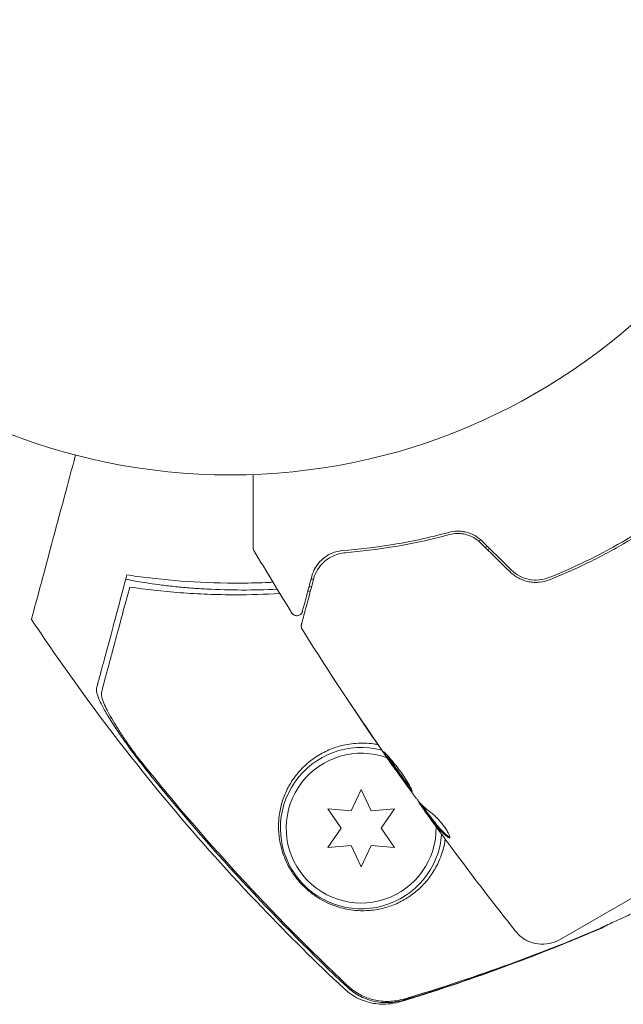
# Model space of a CAD drawing. Units: millimetres. Extents: x -4921 to 6796, y -6325 to 8633.
# Drawn here: x 1460 to 1512, y -495 to -410 of the extents above; entities that cross this region are included whole.
import ezdxf

# ---------------------------------------------------------------- set-up
doc = ezdxf.new("R2010")
doc.units = ezdxf.units.MM
doc.header["$LTSCALE"] = 20
doc.layers.add('2d', color=230, linetype='Continuous')

msp = doc.modelspace()

# ---------------------------------------------------------------- linework, layer by layer
at = {"layer": '2d', "lineweight": 0}
for p, q in [((1492.433, -474.719), (1492.424, -474.724)), ((1489.384, -476.339), (1488.52, -478.192)), ((1490.248, -478.192), (1489.384, -476.339)), ((1494.379, -477.375), (1494.359, -477.387)), ((1486.483, -478.014), (1487.656, -479.689)), ((1488.52, -478.192), (1486.483, -478.014)), ((1492.285, -478.014), (1490.248, -478.192)), ((1491.112, -479.689), (1492.285, -478.014)), ((1495.023, -478.205), (1494.936, -478.255)), ((1487.656, -479.689), (1486.483, -481.364)), ((1492.285, -481.364), (1491.112, -479.689)), ((1506.568, -489.381), (1522.991, -479.899)), ((1486.483, -481.364), (1488.52, -481.185)), ((1488.52, -481.185), (1489.384, -483.039)), ((1489.384, -483.039), (1490.248, -481.185)), ((1490.248, -481.185), (1492.285, -481.364))]:
    msp.add_line(p, q, dxfattribs=at)
msp.add_circle((1478.039, -396.039), 53, dxfattribs=at)
for centre, radius, start, end in [((1479.124, -397.918), 61.11, 290.09555, 290.30281), ((1479.124, -397.918), 61.11, 275.38268, 275.59553), ((1479.124, -397.918), 61.11, 267.06374, 272.79336), ((1489.384, -479.689), 7, 75.26868, 355.59205), ((1489.384, -479.689), 6.5, 69.81975, 1.04471), ((1522.097, -472.349), 20, 233.24355, 233.32934)]:
    msp.add_arc(centre, radius, start, end, dxfattribs=at)
for points, knots in [([(1464.617, -447.312), (1464.28, -448.57), (1463.959, -449.768), (1462.807, -454.07), (1462.154, -456.507), (1461.645, -458.403), (1461.586, -458.626), (1461.237, -459.928), (1461.01, -460.774), (1460.83, -461.445), (1460.798, -461.565), (1460.795, -461.577), (1460.795, -461.578), (1460.795, -461.578)], [6.729711, 6.729711, 6.729711, 6.729711, 11.883672, 11.883672, 26.347967, 26.347967, 30.149599, 30.149599, 67.492722, 67.492722, 86.455243, 86.455243, 87.454554, 87.454554, 87.454554, 87.454554]), ([(1480.018, -455.351), (1480.018, -455.351), (1480.018, -455.346), (1480.018, -455.328), (1480.018, -455.319), (1480.018, -455.3), (1480.018, -455.3), (1480.018, -455.279), (1480.018, -455.259), (1480.018, -455.171), (1480.018, -455.074), (1480.018, -454.811), (1480.018, -454.644), (1480.018, -454.256), (1480.018, -454.034), (1480.018, -453.3), (1480.018, -452.717), (1480.018, -451.403), (1480.018, -450.683), (1480.018, -449.617), (1480.018, -449.313), (1480.018, -449.003)], [0.02937507, 0.02937507, 0.02937507, 0.02937507, 0.0363241, 0.0363241, 0.03995651, 0.03995651, 0.04086461, 0.04086461, 0.04177271, 0.04177271, 0.04358892, 0.04358892, 0.04540512, 0.04540512, 0.04722133, 0.04722133, 0.05085374, 0.05085374, 0.05448615, 0.05448615, 0.05588399, 0.05588399, 0.05588399, 0.05588399]), ([(1517.853, -450.906), (1516.94, -451.626), (1515.996, -452.317), (1514.047, -453.638), (1513.042, -454.269), (1512.004, -454.868)], [0, 0, 0, 0, 0.003558805, 0.003558805, 0.007117609, 0.007117609, 0.007117609, 0.007117609]), ([(1505.722, -458.138), (1506.806, -457.705), (1507.883, -457.231), (1509.486, -456.454), (1510.018, -456.184), (1511.078, -455.622), (1511.606, -455.329), (1513.16, -454.431), (1514.165, -453.8), (1516.115, -452.477), (1517.061, -451.785), (1517.977, -451.063)], [0, 0, 0, 0, 0.00359091, 0.00359091, 0.00538637, 0.00538637, 0.00718182, 0.00718182, 0.01077274, 0.01077274, 0.01436365, 0.01436365, 0.01436365, 0.01436365]), ([(1496.985, -454.028), (1495.297, -454.486), (1493.682, -454.829), (1490.606, -455.34), (1489.144, -455.507), (1487.779, -455.61)], [0, 0, 0, 0, 0.00564355, 0.00564355, 0.01128709, 0.01128709, 0.01128709, 0.01128709]), ([(1488.024, -455.789), (1489.342, -455.683), (1490.765, -455.516), (1493.776, -455.01), (1495.365, -454.672), (1497.035, -454.218)], [0, 0, 0, 0, 0.00563336, 0.00563336, 0.01126672, 0.01126672, 0.01126672, 0.01126672]), ([(1499.877, -454.787), (1499.686, -454.598), (1499.467, -454.434), (1498.998, -454.173), (1498.742, -454.072), (1498.357, -453.978), (1498.229, -453.955), (1497.97, -453.927), (1497.84, -453.921), (1497.459, -453.929), (1497.217, -453.965), (1496.985, -454.028)], [0, 0, 0, 0, 0.000815745, 0.000815745, 0.001631491, 0.001631491, 0.002039364, 0.002039364, 0.002447236, 0.002447236, 0.003262982, 0.003262982, 0.003262982, 0.003262982]), ([(1497.035, -454.218), (1497.26, -454.157), (1497.497, -454.124), (1497.855, -454.119), (1497.975, -454.126), (1498.216, -454.154), (1498.338, -454.176), (1498.695, -454.267), (1498.926, -454.359), (1499.36, -454.604), (1499.557, -454.752), (1499.734, -454.927)], [0, 0, 0, 0, 0.000747093, 0.000747093, 0.001120639, 0.001120639, 0.001494185, 0.001494185, 0.002241278, 0.002241278, 0.002988371, 0.002988371, 0.002988371, 0.002988371]), ([(1512.004, -454.868), (1510.966, -455.467), (1509.918, -456.022), (1507.799, -457.049), (1506.728, -457.521), (1505.648, -457.953)], [0, 0, 0, 0, 0.003558805, 0.003558805, 0.007117609, 0.007117609, 0.007117609, 0.007117609]), ([(1480.088, -455.606), (1480.06, -455.559), (1480.04, -455.508), (1480.025, -455.438), (1480.023, -455.421), (1480.019, -455.386), (1480.018, -455.369), (1480.018, -455.351)], [0, 0, 0, 0, 0.1620367, 0.1620367, 0.2140634, 0.2140634, 0.26656, 0.26656, 0.26656, 0.26656]), ([(1487.779, -455.61), (1487.565, -455.626), (1487.372, -455.663), (1487.015, -455.763), (1486.852, -455.827), (1486.399, -456.045), (1486.145, -456.229), (1485.724, -456.63), (1485.554, -456.849), (1485.281, -457.315), (1485.177, -457.561), (1485.106, -457.825)], [0, 0, 0, 0, 0.000964064, 0.000964064, 0.001928127, 0.001928127, 0.003856254, 0.003856254, 0.005784382, 0.005784382, 0.007712509, 0.007712509, 0.007712509, 0.007712509]), ([(1485.254, -458.095), (1485.334, -457.797), (1485.454, -457.522), (1485.764, -457.017), (1485.953, -456.788), (1486.292, -456.482), (1486.415, -456.386), (1486.681, -456.21), (1486.826, -456.129), (1487.286, -455.92), (1487.629, -455.82), (1488.024, -455.789)], [0, 0, 0, 0, 0.00155983, 0.00155983, 0.00311966, 0.00311966, 0.003899575, 0.003899575, 0.00467949, 0.00467949, 0.00623932, 0.00623932, 0.00623932, 0.00623932]), ([(1469.964, -457.844), (1471.36, -458.036), (1472.814, -458.189), (1475.821, -458.393), (1477.374, -458.443), (1479.773, -458.426), (1480.584, -458.405), (1481.516, -458.362), (1481.625, -458.356), (1481.734, -458.351)], [0.05966815, 0.05966815, 0.05966815, 0.05966815, 0.0651412, 0.0651412, 0.07061424, 0.07061424, 0.07335077, 0.07335077, 0.07371105, 0.07371105, 0.07371105, 0.07371105]), ([(1485.106, -457.825), (1484.994, -458.246), (1484.891, -458.63), (1484.752, -459.147), (1484.709, -459.309), (1484.627, -459.613), (1484.59, -459.754), (1484.416, -460.401), (1484.33, -460.722), (1484.301, -460.833), (1484.3, -460.836), (1484.296, -460.849), (1484.295, -460.855), (1484.291, -460.868), (1484.289, -460.874), (1484.286, -460.887), (1484.285, -460.892), (1484.285, -460.892)], [0, 0, 0, 0, 0.0027317, 0.0027317, 0.00409755, 0.00409755, 0.0054634, 0.0054634, 0.01092681, 0.01092681, 0.01229266, 0.01229266, 0.01365851, 0.01365851, 0.01639021, 0.01639021, 0.0217975, 0.0217975, 0.0217975, 0.0217975]), ([(1502.289, -457.445), (1502.511, -457.664), (1502.768, -457.852), (1503.181, -458.07), (1503.324, -458.132), (1503.619, -458.237), (1503.772, -458.278), (1504.076, -458.337), (1504.229, -458.356), (1504.536, -458.37), (1504.691, -458.366), (1505.148, -458.322), (1505.441, -458.251), (1505.722, -458.138)], [0, 0, 0, 0, 0.000945374, 0.000945374, 0.001418062, 0.001418062, 0.001890749, 0.001890749, 0.002363436, 0.002363436, 0.002836123, 0.002836123, 0.003781497, 0.003781497, 0.003781497, 0.003781497]), ([(1505.648, -457.953), (1505.114, -458.166), (1504.518, -458.223), (1503.661, -458.051), (1503.386, -457.953), (1502.869, -457.678), (1502.636, -457.507), (1502.429, -457.303)], [0, 0, 0, 0, 0.001751348, 0.001751348, 0.002627023, 0.002627023, 0.003502697, 0.003502697, 0.003502697, 0.003502697]), ([(1466.434, -467.577), (1466.482, -467.398), (1466.534, -467.203), (1466.618, -466.891), (1466.647, -466.783), (1466.707, -466.561), (1466.737, -466.448), (1466.834, -466.084), (1466.909, -465.804), (1467.079, -465.172), (1467.173, -464.818), (1467.48, -463.673), (1467.715, -462.796), (1468.238, -460.845), (1468.526, -459.77), (1468.839, -458.604)], [0.00707129, 0.00707129, 0.00707129, 0.00707129, 0.00975721, 0.00975721, 0.01110017, 0.01110017, 0.01244312, 0.01244312, 0.01512904, 0.01512904, 0.01781496, 0.01781496, 0.02318679, 0.02318679, 0.02855862, 0.02855862, 0.02855862, 0.02855862]), ([(1475.993, -458.948), (1475.557, -458.925), (1475.106, -458.897), (1474.2, -458.827), (1473.745, -458.786), (1472.873, -458.697), (1472.455, -458.648), (1471.683, -458.549), (1471.329, -458.499), (1470.706, -458.405), (1470.416, -458.357), (1469.905, -458.268), (1469.684, -458.226), (1469.331, -458.155), (1469.198, -458.125), (1469.024, -458.08), (1468.984, -458.065), (1468.985, -458.057), (1468.985, -458.057), (1468.985, -458.057), (1468.985, -458.057)], [32.119016, 32.119016, 32.119016, 32.119016, 33.428531, 33.428531, 34.764196, 34.764196, 36.09986, 36.09986, 37.435524, 37.435524, 38.757077, 38.757077, 40.07863, 40.07863, 41.400183, 41.400183, 42.721735, 42.721735, 42.721735, 42.733297, 42.733297, 42.733297, 42.733297]), ([(1484.198, -462.038), (1484.198, -462.038), (1484.199, -462.033), (1484.204, -462.015), (1484.206, -462.007), (1484.211, -461.99), (1484.212, -461.986), (1484.214, -461.979), (1484.214, -461.976), (1484.221, -461.953), (1484.229, -461.921), (1484.268, -461.775), (1484.312, -461.613), (1484.431, -461.168), (1484.505, -460.89), (1484.766, -459.916), (1484.99, -459.082), (1485.254, -458.095)], [0.02317495, 0.02317495, 0.02317495, 0.02317495, 0.02893808, 0.02893808, 0.03183189, 0.03183189, 0.03255534, 0.03255534, 0.0332788, 0.0332788, 0.0347257, 0.0347257, 0.03761951, 0.03761951, 0.04051332, 0.04051332, 0.04630093, 0.04630093, 0.04630093, 0.04630093]), ([(1469.309, -458.779), (1469.156, -459.353), (1469.006, -459.911), (1468.72, -460.977), (1468.583, -461.488), (1468.192, -462.949), (1467.956, -463.829), (1467.645, -464.991), (1467.548, -465.351), (1467.371, -466.014), (1467.29, -466.314), (1467.149, -466.84), (1467.09, -467.062), (1466.975, -467.49), (1466.922, -467.69), (1466.872, -467.877)], [-0.00089877, -0.00089877, -0.00089877, -0.00089877, 0.00172126, 0.00172126, 0.0043413, 0.0043413, 0.00958136, 0.00958136, 0.0122014, 0.0122014, 0.01482143, 0.01482143, 0.01744147, 0.01744147, 0.0200615, 0.0200615, 0.0200615, 0.0200615]), ([(1482.329, -459.327), (1481.033, -459.405), (1479.759, -459.443), (1477.686, -459.443), (1476.873, -459.427), (1475.268, -459.366), (1474.475, -459.321), (1472.159, -459.146), (1470.691, -458.979), (1469.309, -458.779)], [0.14268277, 0.14268277, 0.14268277, 0.14268277, 0.14699625, 0.14699625, 0.14983576, 0.14983576, 0.15267527, 0.15267527, 0.1583543, 0.1583543, 0.1583543, 0.1583543]), ([(1484.285, -460.892), (1484.28, -460.911), (1484.273, -460.93), (1484.259, -460.967), (1484.25, -460.985), (1484.221, -461.039), (1484.196, -461.073), (1484.138, -461.135), (1484.105, -461.162), (1484.034, -461.207), (1483.996, -461.225), (1483.916, -461.251), (1483.874, -461.259), (1483.79, -461.264), (1483.748, -461.261), (1483.665, -461.245), (1483.625, -461.232), (1483.549, -461.196), (1483.513, -461.173), (1483.44, -461.112), (1483.405, -461.071), (1483.377, -461.026)], [0, 0, 0, 0, 0.059872, 0.059872, 0.118892, 0.118892, 0.244856, 0.244856, 0.37082, 0.37082, 0.496784, 0.496784, 0.622748, 0.622748, 0.748712, 0.748712, 0.874676, 0.874676, 1.00064, 1.00064, 1.158803, 1.158803, 1.158803, 1.158803]), ([(1487.895, -493.608), (1485.462, -491.331), (1483.09, -488.986), (1478.024, -483.69), (1475.356, -480.71), (1470.196, -474.545), (1467.704, -471.356), (1463.767, -465.952), (1462.256, -463.78), (1460.795, -461.578)], [0, 0, 0, 0, 10.003887, 10.003887, 21.994737, 21.994737, 34.127539, 34.127539, 42.06354, 42.06354, 42.06354, 42.06354]), ([(1484.257, -462.434), (1484.229, -462.388), (1484.207, -462.337), (1484.182, -462.232), (1484.178, -462.177), (1484.185, -462.094), (1484.19, -462.066), (1484.198, -462.038)], [0, 0, 0, 0, 0.1620244, 0.1620244, 0.3245694, 0.3245694, 0.4101284, 0.4101284, 0.4101284, 0.4101284]), ([(1491.708, -473.706), (1489.807, -470.967), (1487.952, -468.195), (1485.51, -464.411), (1484.881, -463.425), (1484.257, -462.434)], [0, 0, 0, 0, 10.001335, 10.001335, 13.512037, 13.512037, 13.512037, 13.512037]), ([(1471.528, -475.613), (1471.187, -475.195), (1470.855, -474.779), (1470.209, -473.949), (1469.894, -473.535), (1469.435, -472.916), (1469.284, -472.71), (1468.991, -472.305), (1468.849, -472.105), (1468.436, -471.515), (1468.177, -471.133), (1467.695, -470.393), (1467.472, -470.034), (1467.083, -469.37), (1466.917, -469.062), (1466.714, -468.643), (1466.654, -468.51), (1466.555, -468.266), (1466.514, -468.154), (1466.454, -467.95), (1466.435, -467.859), (1466.417, -467.699), (1466.42, -467.631), (1466.434, -467.577)], [0, 0, 0, 0, 0.00159552, 0.00159552, 0.00319103, 0.00319103, 0.00398879, 0.00398879, 0.00478655, 0.00478655, 0.00638206, 0.00638206, 0.00797758, 0.00797758, 0.0095731, 0.0095731, 0.01037086, 0.01037086, 0.01116861, 0.01116861, 0.01196637, 0.01196637, 0.01276413, 0.01276413, 0.01276413, 0.01276413]), ([(1466.872, -467.877), (1466.825, -468.051), (1466.879, -468.33), (1467.084, -468.878), (1467.173, -469.08), (1467.384, -469.513), (1467.507, -469.746), (1467.786, -470.24), (1467.94, -470.499), (1468.271, -471.034), (1468.449, -471.311), (1468.827, -471.882), (1469.028, -472.178), (1469.446, -472.774), (1469.662, -473.076), (1469.886, -473.382)], [0, 0, 0, 0, 0.002414744, 0.002414744, 0.003622115, 0.003622115, 0.004829487, 0.004829487, 0.006036859, 0.006036859, 0.007244231, 0.007244231, 0.008451603, 0.008451603, 0.009658974, 0.009658974, 0.009658974, 0.009658974]), ([(1489.509, -470.46), (1489.415, -470.321), (1489.316, -470.173), (1489.165, -469.95), (1489.116, -469.876), (1489.018, -469.731), (1488.969, -469.659), (1488.83, -469.454), (1488.745, -469.328), (1488.604, -469.12), (1488.547, -469.035), (1488.489, -468.951), (1488.474, -468.929), (1488.454, -468.901), (1488.449, -468.894), (1488.448, -468.895), (1488.453, -468.902), (1488.471, -468.932), (1488.485, -468.953), (1488.58, -469.098), (1488.728, -469.322), (1488.914, -469.6)], [0, 0, 0, 0, 0.000535254, 0.000535254, 0.000802882, 0.000802882, 0.001070509, 0.001070509, 0.001605763, 0.001605763, 0.002141018, 0.002141018, 0.002408645, 0.002408645, 0.002676272, 0.002676272, 0.002943899, 0.002943899, 0.003211527, 0.003211527, 0.004282035, 0.004282035, 0.004282035, 0.004282035]), ([(1490.839, -472.446), (1490.715, -472.421), (1490.59, -472.401), (1490.202, -472.346), (1489.938, -472.324), (1489.168, -472.299), (1488.672, -472.338), (1487.726, -472.503), (1487.286, -472.628), (1486.669, -472.863), (1486.47, -472.949), (1486.085, -473.136), (1485.899, -473.237), (1485.721, -473.344)], [0.082879004, 0.082879004, 0.082879004, 0.082879004, 0.083279033, 0.083279033, 0.084126263, 0.084126263, 0.085820722, 0.085820722, 0.087515181, 0.087515181, 0.088362411, 0.088362411, 0.08920964, 0.08920964, 0.08920964, 0.08920964]), ([(1491.336, -473.055), (1491.328, -473.06), (1491.357, -473.107), (1491.47, -473.284), (1491.557, -473.416), (1491.72, -473.658), (1491.781, -473.748), (1491.91, -473.937), (1491.979, -474.037), (1492.124, -474.247), (1492.2, -474.357), (1492.354, -474.578), (1492.433, -474.69), (1492.593, -474.917), (1492.672, -475.029), (1492.828, -475.248), (1492.906, -475.357), (1493.055, -475.564), (1493.126, -475.662), (1493.261, -475.848), (1493.325, -475.935), (1493.44, -476.092), (1493.492, -476.163), (1493.586, -476.287), (1493.627, -476.338), (1493.731, -476.46), (1493.776, -476.498), (1493.792, -476.489)], [0.006598548, 0.006598548, 0.006598548, 0.006598548, 0.007421336, 0.007421336, 0.008244124, 0.008244124, 0.008655518, 0.008655518, 0.009066912, 0.009066912, 0.009478306, 0.009478306, 0.0098897, 0.0098897, 0.010301094, 0.010301094, 0.010712488, 0.010712488, 0.011123882, 0.011123882, 0.011535277, 0.011535277, 0.011946671, 0.011946671, 0.012358065, 0.012358065, 0.013180853, 0.013180853, 0.013180853, 0.013180853]), ([(1493.792, -476.489), (1493.801, -476.484), (1493.801, -476.468), (1493.789, -476.413), (1493.775, -476.374), (1493.734, -476.276), (1493.706, -476.217), (1493.636, -476.08), (1493.593, -476.001), (1493.447, -475.747), (1493.323, -475.546), (1493.111, -475.229), (1493.035, -475.118), (1492.878, -474.896), (1492.798, -474.785), (1492.633, -474.564), (1492.549, -474.453), (1492.383, -474.239), (1492.301, -474.137), (1492.139, -473.938), (1492.06, -473.843), (1491.912, -473.667), (1491.842, -473.586), (1491.711, -473.436), (1491.652, -473.37), (1491.547, -473.256), (1491.501, -473.206), (1491.425, -473.128), (1491.395, -473.099), (1491.353, -473.062), (1491.34, -473.053), (1491.336, -473.055)], [0, 0, 0, 0, 0.000412409, 0.000412409, 0.000824818, 0.000824818, 0.001237228, 0.001237228, 0.001649637, 0.001649637, 0.002474455, 0.002474455, 0.002886865, 0.002886865, 0.003299274, 0.003299274, 0.003711683, 0.003711683, 0.004124092, 0.004124092, 0.004536502, 0.004536502, 0.004948911, 0.004948911, 0.00536132, 0.00536132, 0.005773729, 0.005773729, 0.006186138, 0.006186138, 0.006598548, 0.006598548, 0.006598548, 0.006598548]), ([(1469.886, -473.382), (1472.69, -476.926), (1475.631, -480.372), (1481.744, -487.032), (1484.918, -490.25), (1488.206, -493.359)], [0.01319017, 0.01319017, 0.01319017, 0.01319017, 0.02674724, 0.02674724, 0.04030431, 0.04030431, 0.04030431, 0.04030431]), ([(1485.721, -473.344), (1485.307, -473.592), (1484.939, -473.869), (1484.275, -474.465), (1483.981, -474.785), (1483.589, -475.292), (1483.467, -475.465), (1483.242, -475.817), (1483.138, -475.996), (1482.853, -476.538), (1482.697, -476.91), (1482.448, -477.673), (1482.355, -478.063), (1482.235, -478.868), (1482.208, -479.282), (1482.227, -480.125), (1482.273, -480.555), (1482.412, -481.227), (1482.47, -481.456), (1482.614, -481.918), (1482.699, -482.153), (1482.905, -482.636), (1483.027, -482.885), (1483.24, -483.261), (1483.317, -483.387), (1483.482, -483.642), (1483.572, -483.771), (1483.762, -484.026), (1483.863, -484.152), (1484.075, -484.402), (1484.189, -484.526), (1484.54, -484.885), (1484.786, -485.105), (1485.297, -485.504), (1485.551, -485.676), (1486.058, -485.977), (1486.31, -486.107), (1486.8, -486.326), (1487.04, -486.418), (1487.515, -486.573), (1487.75, -486.636), (1488.443, -486.788), (1488.888, -486.839), (1489.759, -486.863), (1490.186, -486.836), (1490.818, -486.741), (1491.027, -486.699), (1491.44, -486.599), (1491.643, -486.54), (1492.242, -486.337), (1492.63, -486.166), (1493.005, -485.96), (1493.327, -485.783), (1493.64, -485.578), (1494.243, -485.112), (1494.533, -484.848), (1495.072, -484.27), (1495.322, -483.955), (1495.662, -483.44), (1495.769, -483.261), (1495.972, -482.888), (1496.067, -482.693), (1496.327, -482.09), (1496.467, -481.666), (1496.61, -481.033), (1496.646, -480.843), (1496.674, -480.649)], [0.03058622, 0.03058622, 0.03058622, 0.03058622, 0.03255572, 0.03255572, 0.03452523, 0.03452523, 0.03550998, 0.03550998, 0.03649473, 0.03649473, 0.03846424, 0.03846424, 0.04043374, 0.04043374, 0.04240325, 0.04240325, 0.04437275, 0.04437275, 0.0453575, 0.0453575, 0.04634226, 0.04634226, 0.04732701, 0.04732701, 0.04781939, 0.04781939, 0.04831176, 0.04831176, 0.04880414, 0.04880414, 0.04929651, 0.04929651, 0.05028127, 0.05028127, 0.05126602, 0.05126602, 0.05225077, 0.05225077, 0.05323552, 0.05323552, 0.05422028, 0.05422028, 0.05618978, 0.05618978, 0.05815928, 0.05815928, 0.05914404, 0.05914404, 0.06012879, 0.06012879, 0.06209829, 0.06209829, 0.06209829, 0.06379275, 0.06379275, 0.06548721, 0.06548721, 0.06718167, 0.06718167, 0.0680289, 0.0680289, 0.06887613, 0.06887613, 0.07057059, 0.07057059, 0.07127724, 0.07127724, 0.07127724, 0.07127724]), ([(1493.763, -476.346), (1493.759, -476.34), (1493.754, -476.335), (1493.714, -476.288), (1493.673, -476.237), (1493.581, -476.115), (1493.528, -476.043), (1493.355, -475.807), (1493.216, -475.617), (1492.92, -475.205), (1492.759, -474.979), (1492.522, -474.643), (1492.442, -474.528), (1492.287, -474.307), (1492.212, -474.199), (1492.067, -473.989), (1491.997, -473.887), (1491.868, -473.698), (1491.808, -473.61), (1491.711, -473.465), (1491.673, -473.408), (1491.638, -473.356)], [0.000765106, 0.000765106, 0.000765106, 0.000765106, 0.000823035, 0.000823035, 0.001234552, 0.001234552, 0.001646069, 0.001646069, 0.002469104, 0.002469104, 0.003292139, 0.003292139, 0.003703656, 0.003703656, 0.004115173, 0.004115173, 0.00452669, 0.00452669, 0.004938208, 0.004938208, 0.00525403, 0.00525403, 0.00525403, 0.00525403]), ([(1491.782, -473.812), (1491.881, -473.954), (1491.969, -474.081), (1492.127, -474.307), (1492.196, -474.405), (1492.307, -474.562), (1492.35, -474.623), (1492.408, -474.704), (1492.423, -474.724), (1492.424, -474.724)], [0, 0, 0, 0, 0.000630038, 0.000630038, 0.001260076, 0.001260076, 0.001890114, 0.001890114, 0.002520151, 0.002520151, 0.002520151, 0.002520151]), ([(1488.155, -493.468), (1485.195, -490.675), (1482.327, -487.792), (1476.78, -481.839), (1474.099, -478.766), (1471.528, -475.613)], [0.00444781, 0.00444781, 0.00444781, 0.00444781, 0.01664825, 0.01664825, 0.02884868, 0.02884868, 0.02884868, 0.02884868]), ([(1495.54, -478.433), (1495.213, -478.198), (1494.916, -477.944), (1494.514, -477.532), (1494.388, -477.39), (1494.21, -477.17), (1494.154, -477.095), (1494.04, -476.945), (1493.982, -476.87), (1493.925, -476.795)], [0, 0, 0, 0, 0.002384664, 0.002384664, 0.003576995, 0.003576995, 0.004173161, 0.004173161, 0.004769327, 0.004769327, 0.004769327, 0.004769327]), ([(1494.436, -477.532), (1494.456, -477.565), (1494.492, -477.618), (1494.594, -477.764), (1494.657, -477.854), (1494.796, -478.049), (1494.866, -478.147), (1494.941, -478.252)], [0, 0, 0, 0, 0.000502281, 0.000502281, 0.001004561, 0.001004561, 0.001428635, 0.001428635, 0.001428635, 0.001428635]), ([(1495.139, -478.544), (1495.085, -478.468), (1495.041, -478.407), (1494.974, -478.312), (1494.952, -478.28), (1494.922, -478.235), (1494.952, -478.274), (1495.028, -478.376)], [0, 0, 0, 0, 0.000405312, 0.000405312, 0.000810624, 0.000810624, 0.001621247, 0.001621247, 0.001621247, 0.001621247]), ([(1495.116, -478.326), (1495.077, -478.275), (1495.051, -478.24), (1495.028, -478.21), (1495.024, -478.205), (1495.023, -478.205)], [0, 0, 0, 0, 0.0004053094, 0.0004053094, 0.0006374665, 0.0006374665, 0.0006374665, 0.0006374665]), ([(1495.028, -478.376), (1495.165, -478.56), (1495.303, -478.743), (1495.513, -479.015), (1495.584, -479.105), (1495.725, -479.286), (1495.794, -479.377), (1496.152, -479.825), (1496.487, -480.154), (1496.867, -480.453)], [0, 0, 0, 0, 0.001475415, 0.001475415, 0.002213123, 0.002213123, 0.002950831, 0.002950831, 0.005901662, 0.005901662, 0.005901662, 0.005901662]), ([(1496.955, -480.402), (1496.574, -480.103), (1496.24, -479.775), (1495.881, -479.327), (1495.812, -479.235), (1495.671, -479.054), (1495.6, -478.964), (1495.39, -478.692), (1495.252, -478.509), (1495.116, -478.326)], [0, 0, 0, 0, 0.002950894, 0.002950894, 0.003688618, 0.003688618, 0.004426341, 0.004426341, 0.005901788, 0.005901788, 0.005901788, 0.005901788]), ([(1496.177, -479.973), (1495.977, -479.699), (1495.788, -479.44), (1495.432, -478.95), (1495.275, -478.733), (1495.139, -478.544)], [0, 0, 0, 0, 0.001014727, 0.001014727, 0.002029454, 0.002029454, 0.002029454, 0.002029454]), ([(1497.045, -480.528), (1497.066, -480.516), (1497.073, -480.483), (1497.056, -480.379), (1497.032, -480.308), (1496.954, -480.137), (1496.9, -480.035), (1496.768, -479.816), (1496.688, -479.697), (1496.515, -479.457), (1496.42, -479.334), (1496.228, -479.101), (1496.128, -478.989), (1495.938, -478.786), (1495.845, -478.694), (1495.678, -478.541), (1495.603, -478.479), (1495.54, -478.433)], [0.000662528, 0.000662528, 0.000662528, 0.000662528, 0.001117455, 0.001117455, 0.001572382, 0.001572382, 0.00202731, 0.00202731, 0.002482237, 0.002482237, 0.002937164, 0.002937164, 0.003392092, 0.003392092, 0.003847019, 0.003847019, 0.004301947, 0.004301947, 0.004301947, 0.004301947]), ([(1496.867, -480.453), (1496.91, -480.486), (1496.946, -480.51), (1497.006, -480.535), (1497.03, -480.537), (1497.045, -480.528)], [0, 0, 0, 0, 0.0003312638, 0.0003312638, 0.0006625276, 0.0006625276, 0.0006625276, 0.0006625276]), ([(1518.018, -484.355), (1517.953, -484.392), (1517.889, -484.429), (1516.987, -484.942), (1516.197, -485.383), (1515.083, -485.985), (1514.723, -486.176), (1514.042, -486.529), (1513.717, -486.693), (1513.1, -486.994), (1512.806, -487.13), (1512.257, -487.381), (1512.002, -487.497), (1511.302, -487.816), (1510.938, -487.984), (1510.537, -488.173), (1510.427, -488.225), (1510.259, -488.307), (1510.2, -488.337), (1510.167, -488.356)], [0.03837294, 0.03837294, 0.03837294, 0.03837294, 0.03863484, 0.03863484, 0.04205293, 0.04205293, 0.04376197, 0.04376197, 0.04547102, 0.04547102, 0.04718006, 0.04718006, 0.04888911, 0.04888911, 0.0523072, 0.0523072, 0.05401624, 0.05401624, 0.05572529, 0.05572529, 0.05572529, 0.05572529]), ([(1510.187, -488.378), (1507.328, -489.611), (1504.44, -490.759), (1498.637, -492.879), (1495.716, -493.854), (1492.809, -494.74)], [0, 0, 0, 0, 9.392858, 9.392858, 18.817319, 18.817319, 18.817319, 18.817319]), ([(1502.754, -488.618), (1502.754, -488.618), (1502.754, -488.618), (1502.754, -488.618), (1502.754, -488.618), (1502.754, -488.618)], [0.00269732616, 0.00269732616, 0.00269732616, 0.00269732616, 0.00269790857, 0.00269790857, 0.00270888133, 0.00270888133, 0.00270888133, 0.00270888133]), ([(1506.569, -489.38), (1506.298, -489.53), (1506.002, -489.64), (1505.38, -489.764), (1505.047, -489.776), (1504.402, -489.693), (1504.082, -489.597), (1503.498, -489.311), (1503.226, -489.118), (1502.91, -488.804), (1502.829, -488.713), (1502.754, -488.618)], [0.045957, 0.045957, 0.045957, 0.045957, 0.972293, 0.972293, 1.947557, 1.947557, 2.922714, 2.922714, 3.897871, 3.897871, 4.260284, 4.260284, 4.260284, 4.260284]), ([(1510.152, -488.391), (1510.154, -488.392), (1510.184, -488.381), (1510.293, -488.327), (1510.374, -488.284), (1510.561, -488.181), (1510.659, -488.127), (1510.771, -488.063)], [0.003136917, 0.003136917, 0.003136917, 0.003136917, 0.004933865, 0.004933865, 0.006730812, 0.006730812, 0.008152928, 0.008152928, 0.008152928, 0.008152928]), ([(1492.809, -494.74), (1492.569, -494.813), (1492.281, -494.88), (1491.656, -494.961), (1491.313, -494.974), (1490.54, -494.919), (1490.1, -494.83), (1489.189, -494.515), (1488.714, -494.262), (1488.156, -493.84), (1488.022, -493.727), (1487.895, -493.608)], [0, 0, 0, 0, 1.068363, 1.068363, 2.162181, 2.162181, 3.525925, 3.525925, 5.126282, 5.126282, 5.657195, 5.657195, 5.657195, 5.657195]), ([(1488.155, -493.468), (1488.477, -493.772), (1488.831, -494.026), (1489.409, -494.337), (1489.611, -494.429), (1490.022, -494.585), (1490.23, -494.648), (1490.867, -494.798), (1491.312, -494.842), (1492.183, -494.815), (1492.612, -494.746), (1493.036, -494.619)], [0, 0, 0, 0, 0.001307712, 0.001307712, 0.001961568, 0.001961568, 0.002615424, 0.002615424, 0.003923137, 0.003923137, 0.005230849, 0.005230849, 0.005230849, 0.005230849]), ([(1488.206, -493.359), (1488.527, -493.663), (1488.88, -493.918), (1489.458, -494.229), (1489.66, -494.321), (1490.07, -494.477), (1490.278, -494.541), (1490.914, -494.691), (1491.358, -494.735), (1492.228, -494.71), (1492.658, -494.641), (1493.081, -494.515)], [0, 0, 0, 0, 0.001306501, 0.001306501, 0.001959752, 0.001959752, 0.002613003, 0.002613003, 0.003919504, 0.003919504, 0.005226006, 0.005226006, 0.005226006, 0.005226006])]:
    msp.add_open_spline(points, degree=3, knots=knots, dxfattribs=at)
for points in [[(1499.549, -454.759), (1499.621, -454.733), (1499.693, -454.707), (1499.764, -454.681)], [(1499.734, -454.927), (1500.587, -455.767), (1501.438, -456.607), (1502.289, -457.445)], [(1502.429, -457.303), (1501.58, -456.466), (1500.729, -455.627), (1499.877, -454.787)], [(1480.088, -455.606), (1480.088, -455.606), (1480.088, -455.606), (1480.088, -455.606)], [(1483.377, -461.026), (1482.262, -459.231), (1481.165, -457.424), (1480.088, -455.606)], [(1500.557, -455.457), (1500.488, -455.483), (1500.419, -455.508), (1500.35, -455.534)], [(1468.839, -458.604), (1468.917, -458.313), (1468.996, -458.017), (1469.077, -457.715)], [(1469.964, -457.844), (1469.665, -457.803), (1469.369, -457.76), (1469.077, -457.715)], [(1485.035, -458.092), (1485.111, -458.084), (1485.186, -458.076), (1485.262, -458.067)], [(1484.983, -459.109), (1484.907, -459.117), (1484.832, -459.124), (1484.756, -459.132)], [(1488.914, -469.6), (1489.667, -470.728), (1490.428, -471.85), (1491.197, -472.966)], [(1491.426, -473.28), (1490.782, -472.344), (1490.143, -471.404), (1489.509, -470.46)], [(1491.197, -472.966), (1491.404, -473.267), (1491.599, -473.549), (1491.782, -473.812)], [(1491.586, -473.512), (1491.532, -473.434), (1491.479, -473.356), (1491.426, -473.28)], [(1491.837, -473.873), (1491.759, -473.761), (1491.669, -473.632), (1491.586, -473.512)], [(1493.828, -476.665), (1493.155, -475.74), (1492.493, -474.809), (1491.837, -473.873)], [(1493.925, -476.795), (1493.903, -476.766), (1493.869, -476.72), (1493.828, -476.665)], [(1494.359, -477.387), (1494.352, -477.39), (1494.376, -477.44), (1494.436, -477.532)], [(1495.017, -478.208), (1494.869, -478.003), (1494.721, -477.797), (1494.573, -477.591)], [(1497.512, -481.781), (1497.065, -481.18), (1496.62, -480.577), (1496.177, -479.973)], [(1497.068, -480.473), (1497.038, -480.46), (1497, -480.437), (1496.955, -480.402)], [(1502.754, -488.618), (1500.974, -486.365), (1499.227, -484.085), (1497.512, -481.781)], [(1493.036, -494.619), (1498.862, -492.874), (1504.567, -490.796), (1510.152, -488.391)], [(1510.167, -488.356), (1504.62, -490.726), (1498.925, -492.778), (1493.081, -494.515)], [(1487.895, -493.608), (1487.895, -493.608), (1487.895, -493.608), (1487.895, -493.608)]]:
    msp.add_open_spline(points, degree=3, dxfattribs=at)

doc.saveas('drawing.dxf')
